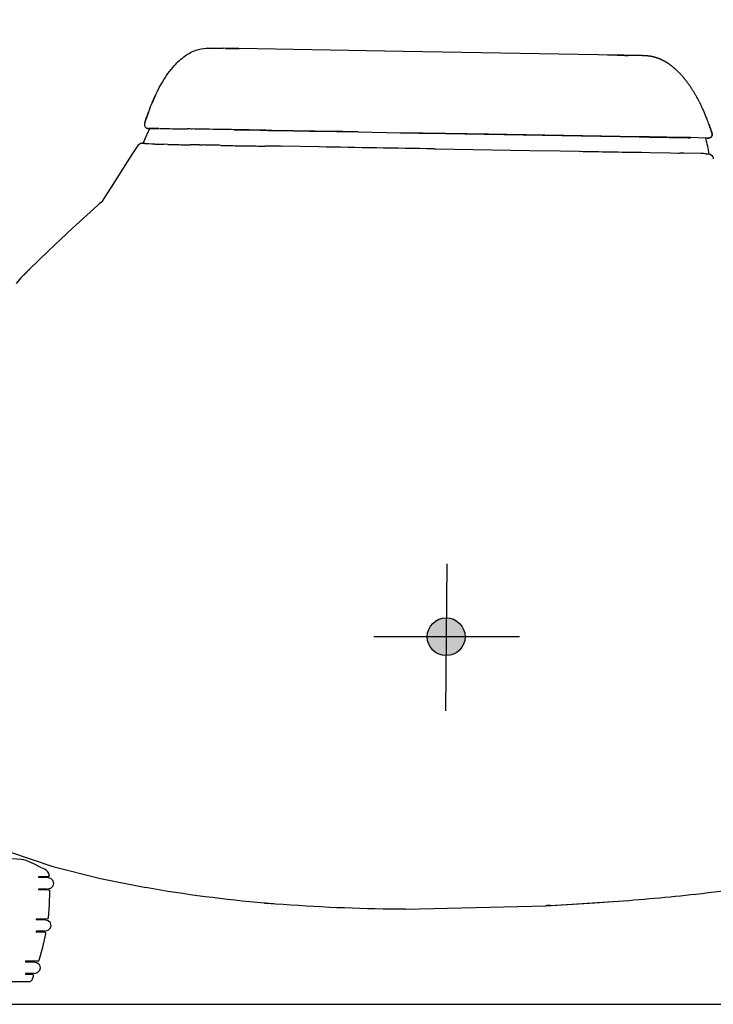
# Model space of a CAD drawing. Units: inches. Extents: x -2177 to 3082, y -232 to 383.
# Drawn here: x 1054 to 1072, y -47 to -20 of the extents above; entities that cross this region are included whole.
import ezdxf

# ---------------------------------------------------------------- set-up
doc = ezdxf.new("R2010")
doc.units = ezdxf.units.IN
doc.header["$LTSCALE"] = 12
doc.header["$MEASUREMENT"] = 0
doc.linetypes.add('DASHED', pattern=[0.75, 0.5, -0.25])
doc.layers.get('DEFPOINTS').update_dxf_attribs({"color": 4})
for name, color, linetype in [('AMSARCHITEC', 7, 'Continuous'), ('AMSBYOTHERS', 252, 'DASHED'), ('AMSDIMS', 30, 'Continuous'), ('D3xtrc', 65, 'Continuous'), ('DETL', 65, 'Continuous')]:
    doc.layers.add(name, color=color, linetype=linetype)
doc.styles.add('AMSTEXT', font='Yu Gothic UI Light.ttf')
doc.dimstyles.new('AMSDIMS Quarter Hybrid Floor Clearance', dxfattribs={"dimscale": 0, "dimtxt": 6, "dimasz": 4, "dimexe": 2, "dimexo": 2, "dimgap": 2, "dimtad": 1, "dimtoh": 1, "dimdec": 0, "dimzin": 3, "dimdsep": 46, "dimlunit": 5, "dimtxsty": 'AMSTEXT', "dimcen": 0, "dimclrd": 256, "dimclre": 256, "dimclrt": 256, "dimadec": 0, "dimazin": 0, "dimtfac": 0.66, "dimtdec": 0, "dimtofl": 0, "dimtmove": 0, "dimatfit": 3, "dimfxl": 1, "dimtolj": 1, "dimtzin": 0, "dimlwd": -1, "dimlwe": -1, "dimarcsym": 0})

# ---------------------------------------------------------------- blocks, each defined once
blk = doc.blocks.new('db-igs021')
at = {"layer": 'DETL'}
h = blk.add_hatch(color=256, dxfattribs=at)
edge = h.paths.add_edge_path()
edge.add_arc((0.038, 22.623), 1.164, 0, 360)
for p, q in [((-14.353, 58.846), (-13.706, 58.835)), ((-13.549, 58.828), (-13.706, 58.835)), ((-2.617, 58.641), (-12.735, 58.818)), ((10.574, 58.411), (-2.585, 58.64)), ((9.978, 58.421), (9.498, 58.43)), ((10.567, 58.411), (9.978, 58.421)), ((11.452, 58.395), (11.254, 58.399)), ((11.985, 58.386), (11.254, 58.399)), ((11.986, 58.386), (11.985, 58.386)), ((11.986, 58.386), (11.986, 58.386)), ((11.986, 58.386), (11.986, 58.386)), ((11.987, 58.386), (11.986, 58.386)), ((11.988, 58.386), (11.987, 58.386)), ((11.991, 58.386), (11.988, 58.386)), ((12.072, 58.384), (11.991, 58.386)), ((12.117, 58.383), (12.072, 58.384)), ((12.152, 58.382), (12.117, 58.383)), ((12.189, 58.381), (12.152, 58.382)), ((12.215, 58.38), (12.189, 58.381)), ((12.241, 58.379), (12.215, 58.38)), ((12.267, 58.378), (12.241, 58.379)), ((12.294, 58.376), (12.267, 58.378)), ((12.322, 58.375), (12.294, 58.376)), ((12.349, 58.373), (12.322, 58.375)), ((12.378, 58.37), (12.349, 58.373)), ((12.392, 58.369), (12.378, 58.37)), ((12.406, 58.368), (12.392, 58.369)), ((12.421, 58.367), (12.406, 58.368)), ((12.435, 58.365), (12.421, 58.367)), ((12.45, 58.364), (12.435, 58.365)), ((12.464, 58.362), (12.45, 58.364)), ((12.479, 58.361), (12.464, 58.362)), ((12.494, 58.359), (12.479, 58.361)), ((12.509, 58.357), (12.494, 58.359)), ((12.524, 58.355), (12.509, 58.357)), ((12.539, 58.353), (12.524, 58.355)), ((12.554, 58.351), (12.539, 58.353)), ((12.569, 58.349), (12.554, 58.351)), ((12.584, 58.347), (12.569, 58.349)), ((12.599, 58.345), (12.584, 58.347)), ((12.615, 58.342), (12.599, 58.345)), ((12.63, 58.34), (12.615, 58.342)), ((12.645, 58.337), (12.63, 58.34)), ((12.661, 58.334), (12.645, 58.337)), ((12.676, 58.331), (12.661, 58.334)), ((12.691, 58.329), (12.676, 58.331)), ((12.707, 58.326), (12.691, 58.329)), ((12.722, 58.322), (12.707, 58.326)), ((12.738, 58.319), (12.722, 58.322)), ((12.754, 58.316), (12.738, 58.319)), ((12.769, 58.312), (12.754, 58.316)), ((12.785, 58.309), (12.769, 58.312)), ((12.801, 58.305), (12.785, 58.309)), ((12.816, 58.301), (12.801, 58.305)), ((12.832, 58.297), (12.816, 58.301)), ((12.848, 58.293), (12.832, 58.297)), ((12.863, 58.289), (12.848, 58.293)), ((12.879, 58.285), (12.863, 58.289)), ((12.895, 58.281), (12.879, 58.285)), ((12.911, 58.276), (12.895, 58.281)), ((12.927, 58.272), (12.911, 58.276)), ((12.942, 58.267), (12.927, 58.272)), ((12.958, 58.262), (12.942, 58.267)), ((12.974, 58.258), (12.958, 58.262)), ((12.99, 58.253), (12.974, 58.258)), ((13.005, 58.247), (12.99, 58.253)), ((13.021, 58.242), (13.005, 58.247)), ((13.037, 58.237), (13.021, 58.242)), ((13.053, 58.231), (13.037, 58.237)), ((13.068, 58.226), (13.053, 58.231)), ((13.084, 58.22), (13.068, 58.226)), ((13.1, 58.215), (13.084, 58.22)), ((13.115, 58.209), (13.1, 58.215)), ((13.131, 58.203), (13.115, 58.209)), ((13.146, 58.197), (13.131, 58.203)), ((13.162, 58.191), (13.146, 58.197)), ((13.177, 58.184), (13.162, 58.191)), ((13.193, 58.178), (13.177, 58.184)), ((13.208, 58.171), (13.193, 58.178)), ((13.224, 58.165), (13.208, 58.171)), ((13.239, 58.158), (13.224, 58.165)), ((13.255, 58.151), (13.239, 58.158)), ((13.27, 58.145), (13.255, 58.151)), ((13.285, 58.138), (13.27, 58.145)), ((13.301, 58.131), (13.285, 58.138)), ((13.316, 58.123), (13.301, 58.131)), ((13.331, 58.116), (13.316, 58.123)), ((13.346, 58.109), (13.331, 58.116)), ((13.361, 58.101), (13.346, 58.109)), ((13.376, 58.094), (13.361, 58.101)), ((13.391, 58.086), (13.376, 58.094)), ((13.406, 58.079), (13.391, 58.086)), ((13.421, 58.071), (13.406, 58.079)), ((13.436, 58.063), (13.421, 58.071)), ((13.451, 58.055), (13.436, 58.063)), ((13.466, 58.047), (13.451, 58.055)), ((13.481, 58.039), (13.466, 58.047)), ((13.495, 58.031), (13.481, 58.039)), ((13.51, 58.023), (13.495, 58.031)), ((13.525, 58.014), (13.51, 58.023)), ((13.539, 58.006), (13.525, 58.014)), ((13.554, 57.997), (13.539, 58.006)), ((13.568, 57.989), (13.554, 57.997)), ((13.583, 57.98), (13.568, 57.989)), ((13.597, 57.971), (13.583, 57.98)), ((13.612, 57.963), (13.597, 57.971)), ((13.626, 57.954), (13.612, 57.963)), ((13.64, 57.945), (13.626, 57.954)), ((13.655, 57.936), (13.64, 57.945)), ((13.669, 57.927), (13.655, 57.936)), ((13.683, 57.918), (13.669, 57.927)), ((13.697, 57.908), (13.683, 57.918)), ((13.711, 57.899), (13.697, 57.908)), ((13.725, 57.89), (13.711, 57.899)), ((13.739, 57.88), (13.725, 57.89)), ((13.753, 57.871), (13.739, 57.88)), ((13.767, 57.861), (13.753, 57.871)), ((13.78, 57.852), (13.767, 57.861)), ((13.794, 57.842), (13.78, 57.852)), ((13.808, 57.832), (13.794, 57.842)), ((13.821, 57.823), (13.808, 57.832)), ((13.835, 57.813), (13.821, 57.823)), ((13.848, 57.803), (13.835, 57.813)), ((13.862, 57.793), (13.848, 57.803)), ((13.875, 57.783), (13.862, 57.793)), ((13.888, 57.773), (13.875, 57.783)), ((13.902, 57.763), (13.888, 57.773)), ((13.915, 57.753), (13.902, 57.763)), ((13.928, 57.743), (13.915, 57.753)), ((13.941, 57.733), (13.928, 57.743)), ((13.954, 57.723), (13.941, 57.733)), ((13.967, 57.712), (13.954, 57.723)), ((13.98, 57.702), (13.967, 57.712)), ((13.993, 57.692), (13.98, 57.702)), ((14.006, 57.681), (13.993, 57.692)), ((14.019, 57.671), (14.006, 57.681)), ((14.031, 57.66), (14.019, 57.671)), ((14.044, 57.65), (14.031, 57.66)), ((14.057, 57.639), (14.044, 57.65)), ((14.069, 57.629), (14.057, 57.639)), ((14.082, 57.618), (14.069, 57.629)), ((14.094, 57.607), (14.082, 57.618)), ((14.107, 57.597), (14.094, 57.607)), ((14.119, 57.586), (14.107, 57.597)), ((14.131, 57.575), (14.119, 57.586)), ((14.156, 57.553), (14.131, 57.575)), ((14.18, 57.532), (14.156, 57.553)), ((14.204, 57.51), (14.18, 57.532)), ((14.227, 57.488), (14.204, 57.51)), ((14.251, 57.466), (14.227, 57.488)), ((14.274, 57.444), (14.251, 57.466)), ((14.297, 57.422), (14.274, 57.444)), ((14.309, 57.41), (14.297, 57.422)), ((14.331, 57.388), (14.309, 57.41)), ((14.354, 57.366), (14.331, 57.388)), ((14.376, 57.343), (14.354, 57.366)), ((14.399, 57.321), (14.376, 57.343)), ((14.42, 57.298), (14.399, 57.321)), ((14.442, 57.275), (14.42, 57.298)), ((14.464, 57.253), (14.442, 57.275)), ((14.485, 57.23), (14.464, 57.253)), ((14.506, 57.207), (14.485, 57.23)), ((14.527, 57.184), (14.506, 57.207)), ((14.548, 57.161), (14.527, 57.184)), ((14.568, 57.138), (14.548, 57.161)), ((14.589, 57.115), (14.568, 57.138)), ((14.609, 57.092), (14.589, 57.115)), ((14.629, 57.069), (14.609, 57.092)), ((14.649, 57.046), (14.629, 57.069)), ((14.668, 57.023), (14.649, 57.046)), ((14.688, 56.999), (14.668, 57.023)), ((14.707, 56.976), (14.688, 56.999)), ((14.726, 56.953), (14.707, 56.976)), ((14.745, 56.93), (14.726, 56.953)), ((14.764, 56.907), (14.745, 56.93)), ((14.782, 56.883), (14.764, 56.907)), ((14.801, 56.86), (14.782, 56.883)), ((14.819, 56.837), (14.801, 56.86)), ((14.837, 56.814), (14.819, 56.837)), ((14.855, 56.79), (14.837, 56.814)), ((14.873, 56.767), (14.855, 56.79)), ((14.89, 56.744), (14.873, 56.767)), ((14.908, 56.72), (14.89, 56.744)), ((14.925, 56.697), (14.908, 56.72)), ((14.942, 56.674), (14.925, 56.697)), ((14.959, 56.65), (14.942, 56.674)), ((14.984, 56.615), (14.959, 56.65)), ((15.009, 56.581), (14.984, 56.615)), ((15.034, 56.546), (15.009, 56.581)), ((15.058, 56.511), (15.034, 56.546)), ((15.082, 56.476), (15.058, 56.511)), ((15.106, 56.441), (15.082, 56.476)), ((15.129, 56.406), (15.106, 56.441)), ((15.152, 56.371), (15.129, 56.406)), ((15.174, 56.337), (15.152, 56.371)), ((-17.865, 55.948), (-18.088, 55.439)), ((15.197, 56.302), (15.174, 56.337)), ((15.219, 56.268), (15.197, 56.302)), ((15.24, 56.234), (15.219, 56.268)), ((15.262, 56.199), (15.24, 56.234)), ((15.283, 56.165), (15.262, 56.199)), ((15.304, 56.131), (15.283, 56.165)), ((15.317, 56.109), (15.304, 56.131)), ((15.338, 56.075), (15.317, 56.109)), ((15.358, 56.041), (15.338, 56.075)), ((15.377, 56.007), (15.358, 56.041)), ((15.397, 55.974), (15.377, 56.007)), ((15.416, 55.94), (15.397, 55.974)), ((15.435, 55.907), (15.416, 55.94)), ((15.46, 55.863), (15.435, 55.907)), ((15.485, 55.819), (15.46, 55.863)), ((15.509, 55.774), (15.485, 55.819)), ((15.533, 55.729), (15.509, 55.774)), ((15.558, 55.683), (15.533, 55.729)), ((15.582, 55.637), (15.558, 55.683)), ((15.607, 55.59), (15.582, 55.637)), ((15.631, 55.543), (15.607, 55.59)), ((15.654, 55.496), (15.631, 55.543)), ((15.678, 55.449), (15.654, 55.496)), ((15.701, 55.403), (15.678, 55.449)), ((15.723, 55.357), (15.701, 55.403)), ((15.745, 55.311), (15.723, 55.357)), ((15.767, 55.266), (15.745, 55.311)), ((15.788, 55.221), (15.767, 55.266)), ((15.808, 55.177), (15.788, 55.221)), ((15.833, 55.123), (15.808, 55.177)), ((-18.299, 54.897), (-18.506, 54.322)), ((15.858, 55.069), (15.833, 55.123)), ((15.881, 55.015), (15.858, 55.069)), ((15.905, 54.961), (15.881, 55.015)), ((15.924, 54.918), (15.905, 54.961)), ((15.948, 54.862), (15.924, 54.918)), ((15.972, 54.804), (15.948, 54.862)), ((15.998, 54.743), (15.972, 54.804)), ((16.019, 54.692), (15.998, 54.743)), ((16.041, 54.637), (16.019, 54.692)), ((16.065, 54.577), (16.041, 54.637)), ((16.084, 54.528), (16.065, 54.577)), ((-18.546, 54.179), (-18.549, 54.111)), ((-18.529, 54.249), (-18.546, 54.179)), ((-18.506, 54.322), (-18.529, 54.249)), ((16.106, 54.473), (16.084, 54.528)), ((16.122, 54.433), (16.106, 54.473)), ((16.139, 54.387), (16.122, 54.433)), ((16.159, 54.335), (16.139, 54.387)), ((16.17, 54.306), (16.159, 54.335)), ((16.181, 54.274), (16.17, 54.306)), ((16.195, 54.238), (16.181, 54.274)), ((16.21, 54.196), (16.195, 54.238)), ((16.228, 54.148), (16.21, 54.196)), ((16.222, 54.163), (16.222, 54.162)), ((16.222, 54.162), (16.222, 54.161)), ((16.222, 54.161), (16.223, 54.159)), ((16.223, 54.159), (16.224, 54.156)), ((16.224, 54.157), (16.225, 54.154)), ((16.225, 54.154), (16.226, 54.152)), ((16.261, 54.057), (16.226, 54.152)), ((16.246, 54.097), (16.228, 54.148)), ((16.228, 54.145), (16.229, 54.144)), ((16.229, 54.144), (16.229, 54.142)), ((16.231, 54.137), (16.232, 54.136)), ((16.232, 54.134), (16.234, 54.13)), ((16.235, 54.128), (16.249, 54.088)), ((16.265, 54.045), (16.246, 54.097)), ((16.249, 54.088), (16.264, 54.047)), ((16.285, 53.99), (16.261, 54.057)), ((16.264, 54.047), (16.279, 54.005)), ((16.283, 53.995), (16.265, 54.045)), ((16.3, 53.947), (16.283, 53.995)), ((16.31, 53.921), (16.285, 53.99)), ((16.294, 53.961), (16.31, 53.917)), ((16.316, 53.9), (16.3, 53.947)), ((-17.653, 53.895), (-18.278, 53.906)), ((-18.278, 53.906), (-17.66, 53.895)), ((-17.653, 53.895), (-18.278, 53.906)), ((-11.435, 53.795), (-12.007, 53.807)), ((-8.37, 53.741), (-10.767, 53.783)), ((-10.758, 53.782), (-10.736, 53.782)), ((-10.736, 53.782), (-9.454, 53.76)), ((-5.39, 53.689), (-10.688, 53.781)), ((-10.688, 53.781), (-5.39, 53.689)), ((-8.37, 53.741), (-9.454, 53.76)), ((-6.334, 53.706), (-8.37, 53.741)), ((-8.37, 53.741), (-6.334, 53.706)), ((-5.388, 53.689), (-6.334, 53.706)), ((-5.388, 53.689), (-6.334, 53.706)), ((-5.39, 53.685), (-2.777, 53.639)), ((-5.389, 53.685), (-2.777, 53.639)), ((-5.388, 53.686), (-2.775, 53.64)), ((-5.388, 53.686), (-2.775, 53.64)), ((-2.759, 53.639), (-0.533, 53.6)), ((-0.006, 53.591), (-2.759, 53.639)), ((-2.759, 53.638), (-0.533, 53.6)), ((-2.757, 53.64), (-0.531, 53.601)), ((-0.004, 53.592), (-2.757, 53.64)), ((-2.757, 53.639), (-0.531, 53.601)), ((-0.006, 53.591), (-0.533, 53.6)), ((-0.006, 53.59), (-0.533, 53.6)), ((-0.004, 53.592), (-0.531, 53.601)), ((-0.004, 53.591), (-0.531, 53.601)), ((11.952, 53.387), (-0.006, 53.595)), ((-0.006, 53.595), (11.952, 53.387)), ((2.647, 53.55), (-0.004, 53.596)), ((2.647, 53.55), (-0.004, 53.596)), ((11.936, 53.387), (2.647, 53.55)), ((11.936, 53.386), (2.647, 53.55)), ((12.187, 53.383), (11.952, 53.387)), ((16.096, 53.305), (15.015, 53.337)), ((16.334, 53.851), (16.31, 53.921)), ((16.31, 53.917), (16.327, 53.869)), ((16.332, 53.854), (16.316, 53.9)), ((16.327, 53.869), (16.344, 53.819)), ((16.348, 53.806), (16.332, 53.854)), ((16.35, 53.805), (16.334, 53.851)), ((16.344, 53.819), (16.359, 53.776)), ((16.365, 53.759), (16.348, 53.806)), ((16.364, 53.764), (16.35, 53.805)), ((16.359, 53.776), (16.375, 53.728)), ((16.382, 53.713), (16.364, 53.764)), ((16.38, 53.713), (16.365, 53.759)), ((16.375, 53.728), (16.38, 53.713)), ((16.38, 53.713), (16.381, 53.713)), ((-18.991, 52.782), (-19.328, 52.292)), ((-18.946, 52.845), (-18.991, 52.782)), ((-18.875, 52.918), (-18.946, 52.845)), ((-18.946, 52.845), (-18.945, 52.845)), ((-18.818, 52.955), (-18.875, 52.918)), ((-18.783, 52.971), (-18.818, 52.955)), ((-18.759, 52.979), (-18.783, 52.971)), ((-18.742, 52.984), (-18.759, 52.979)), ((-18.728, 52.988), (-18.742, 52.984)), ((-18.716, 52.991), (-18.728, 52.988)), ((-18.706, 52.993), (-18.716, 52.991)), ((-18.697, 52.994), (-18.706, 52.993)), ((-18.687, 52.996), (-18.697, 52.994)), ((-18.696, 52.992), (-18.695, 52.991)), ((-18.694, 52.993), (-18.695, 52.992)), ((-18.691, 52.994), (-18.694, 52.993)), ((-18.678, 52.998), (-18.687, 52.996)), ((-18.64, 52.971), (-18.659, 52.978)), ((-18.289, 52.974), (-18.097, 52.954)), ((-17.387, 52.932), (-17.35, 52.931)), ((-17.096, 52.924), (-17.35, 52.931)), ((-15.157, 52.889), (-14.933, 52.885)), ((-13.847, 52.861), (-13.642, 52.856)), ((-11.534, 52.822), (-11.279, 52.82)), ((-11.275, 52.82), (-11.135, 52.818)), ((-7.79, 52.764), (-10.106, 52.805)), ((16.115, 53.305), (16.096, 53.305)), ((16.1, 53.305), (16.099, 53.305)), ((16.13, 53.305), (16.1, 53.305)), ((16.228, 53.313), (16.226, 53.312)), ((16.228, 53.313), (16.226, 53.312)), ((16.226, 53.312), (16.226, 53.312)), ((16.23, 53.314), (16.228, 53.313)), ((16.23, 53.314), (16.228, 53.313)), ((-19.328, 52.292), (-19.614, 51.857)), ((-0.718, 52.646), (-0.621, 52.645)), ((-0.621, 52.645), (5.186, 52.548)), ((5.186, 52.548), (7.05, 52.516)), ((7.05, 52.516), (8.242, 52.496)), ((12.063, 52.434), (12.586, 52.426)), ((12.586, 52.426), (13.882, 52.398)), ((13.882, 52.398), (14.348, 52.388)), ((14.348, 52.388), (14.445, 52.386)), ((14.669, 52.381), (14.445, 52.386)), ((15.74, 52.357), (14.669, 52.381)), ((16.06, 52.348), (16.151, 52.344)), ((16.237, 52.356), (16.246, 52.354)), ((-19.614, 51.857), (-20.604, 50.287)), ((16.365, 52.004), (16.36, 52.004)), ((-20.903, 49.809), (-21.145, 49.422)), ((-20.604, 50.287), (-20.903, 49.809)), ((-21.43, 49.166), (-22.974, 47.762)), ((-21.39, 49.202), (-21.43, 49.166)), ((-21.307, 49.277), (-21.39, 49.202)), ((-21.221, 49.355), (-21.307, 49.277)), ((-21.145, 49.423), (-21.221, 49.355)), ((-21.145, 49.423), (-21.145, 49.422)), ((-22.974, 47.762), (-24.458, 46.365)), ((-24.458, 46.365), (-25.664, 45.195)), ((-25.835, 45.026), (-26.159, 44.704)), ((-26.01, 44.852), (-25.679, 45.179)), ((-25.664, 45.195), (-25.835, 45.026)), ((-25.661, 45.197), (-25.664, 45.195)), ((-26.159, 44.704), (-26.45, 44.351)), ((0.075, 27.109), (0, 18.052)), ((4.561, 22.623), (-4.411, 22.623)), ((-26.848, 9.386), (-24.188, 8.49)), ((-26.117, 8.903), (-27.938, 9.03)), ((-25.973, 8.884), (-26.117, 8.903)), ((-25.832, 8.849), (-25.973, 8.884)), ((-25.697, 8.797), (-25.832, 8.849)), ((-25.35, 8.636), (-25.697, 8.797)), ((-25.008, 8.467), (-25.35, 8.636)), ((-24.188, 8.49), (-21.258, 7.736)), ((-24.67, 8.29), (-25.008, 8.467)), ((-24.431, 7.876), (-24.428, 7.878)), ((-24.429, 7.877), (-24.427, 7.879)), ((-24.428, 7.878), (-24.426, 7.88)), ((-24.427, 7.879), (-24.425, 7.881)), ((-24.426, 7.88), (-24.423, 7.883)), ((-24.425, 7.881), (-24.423, 7.883)), ((-24.423, 7.883), (-24.421, 7.885)), ((-24.423, 7.883), (-24.421, 7.885)), ((-24.421, 7.885), (-24.418, 7.888)), ((-24.419, 7.888), (-24.417, 7.89)), ((-24.418, 7.888), (-24.416, 7.891)), ((-24.417, 7.89), (-24.415, 7.893)), ((-24.416, 7.891), (-24.414, 7.894)), ((-24.415, 7.893), (-24.413, 7.895)), ((-24.414, 7.894), (-24.412, 7.898)), ((-24.413, 7.895), (-24.412, 7.898)), ((-24.412, 7.898), (-24.41, 7.901)), ((-24.412, 7.898), (-24.41, 7.901)), ((-24.41, 7.901), (-24.408, 7.905)), ((-24.41, 7.901), (-24.409, 7.905)), ((-24.409, 7.905), (-24.407, 7.908)), ((-24.408, 7.905), (-24.407, 7.909)), ((-24.407, 7.909), (-24.405, 7.914)), ((-24.407, 7.908), (-24.406, 7.912)), ((-24.406, 7.912), (-24.405, 7.915)), ((-24.404, 7.945), (-24.405, 7.951)), ((-24.404, 7.946), (-24.405, 7.951)), ((-24.405, 7.914), (-24.404, 7.919)), ((-24.405, 7.915), (-24.404, 7.919)), ((-24.403, 7.941), (-24.404, 7.946)), ((-24.403, 7.939), (-24.404, 7.945)), ((-24.404, 7.923), (-24.403, 7.928)), ((-24.404, 7.923), (-24.403, 7.928)), ((-24.404, 7.919), (-24.404, 7.923)), ((-24.404, 7.919), (-24.404, 7.923)), ((-24.403, 7.936), (-24.403, 7.941)), ((-24.403, 7.934), (-24.403, 7.939)), ((-24.403, 7.932), (-24.403, 7.936)), ((-24.403, 7.928), (-24.403, 7.934)), ((-24.403, 7.928), (-24.403, 7.932)), ((-24.473, 7.861), (-25.066, 7.85)), ((-25.066, 7.85), (-25.066, 7.799)), ((-24.532, 7.799), (-25.066, 7.799)), ((-24.322, 7.744), (-24.532, 7.799)), ((-24.473, 7.861), (-24.472, 7.861)), ((-24.472, 7.861), (-24.47, 7.861)), ((-24.47, 7.861), (-24.469, 7.861)), ((-24.469, 7.861), (-24.467, 7.861)), ((-24.467, 7.861), (-24.465, 7.861)), ((-24.467, 7.861), (-24.465, 7.861)), ((-24.465, 7.861), (-24.463, 7.862)), ((-24.465, 7.861), (-24.463, 7.862)), ((-24.463, 7.862), (-24.461, 7.862)), ((-24.463, 7.862), (-24.461, 7.862)), ((-24.461, 7.862), (-24.459, 7.863)), ((-24.461, 7.862), (-24.46, 7.862)), ((-24.46, 7.862), (-24.458, 7.863)), ((-24.459, 7.863), (-24.457, 7.863)), ((-24.458, 7.863), (-24.456, 7.863)), ((-24.457, 7.863), (-24.454, 7.864)), ((-24.456, 7.863), (-24.454, 7.864)), ((-24.454, 7.864), (-24.452, 7.865)), ((-24.454, 7.864), (-24.452, 7.864)), ((-24.452, 7.865), (-24.449, 7.865)), ((-24.452, 7.864), (-24.45, 7.865)), ((-24.45, 7.865), (-24.447, 7.866)), ((-24.448, 7.866), (-24.445, 7.867)), ((-24.445, 7.867), (-24.443, 7.868)), ((-24.445, 7.867), (-24.443, 7.868)), ((-24.443, 7.868), (-24.44, 7.87)), ((-24.443, 7.868), (-24.441, 7.869)), ((-24.441, 7.869), (-24.439, 7.87)), ((-24.44, 7.87), (-24.438, 7.871)), ((-24.439, 7.87), (-24.437, 7.871)), ((-24.438, 7.871), (-24.435, 7.872)), ((-24.437, 7.871), (-24.435, 7.873)), ((-24.435, 7.872), (-24.433, 7.874)), ((-24.435, 7.873), (-24.433, 7.874)), ((-24.433, 7.874), (-24.431, 7.876)), ((-24.431, 7.876), (-24.429, 7.877)), ((-24.181, 7.613), (-24.322, 7.744)), ((-24.311, 7.155), (-24.17, 7.3)), ((-24.137, 7.447), (-24.181, 7.613)), ((-24.17, 7.3), (-24.137, 7.447)), ((-21.258, 7.736), (-18.461, 7.179)), ((-25.066, 7.095), (-25.066, 7.043)), ((-24.532, 7.095), (-25.066, 7.095)), ((-24.434, 7.032), (-25.066, 7.043)), ((-24.532, 7.095), (-24.311, 7.155)), ((-24.389, 6.14), (-24.364, 6.96)), ((-18.461, 7.179), (-18.462, 7.179)), ((-24.462, 5.324), (-24.389, 6.14)), ((-11.145, 6.228), (-11.104, 6.223)), ((-11.104, 6.223), (-10.982, 6.218)), ((-2.457, 5.862), (6.168, 6.068)), ((6.165, 6.068), (6.456, 6.083)), ((6.167, 6.068), (9.193, 6.248)), ((6.456, 6.083), (7.453, 6.139)), ((7.453, 6.139), (10.325, 6.326)), ((9.193, 6.248), (10.325, 6.326)), ((-24.532, 5.261), (-25.223, 5.249)), ((-25.223, 5.249), (-25.223, 5.197)), ((-24.689, 5.197), (-25.223, 5.197)), ((-24.478, 5.143), (-24.689, 5.197)), ((-24.532, 5.261), (-24.532, 5.261)), ((-24.338, 5.012), (-24.478, 5.143)), ((-24.294, 4.845), (-24.338, 5.012)), ((-25.223, 4.493), (-25.223, 4.441)), ((-24.689, 4.493), (-25.223, 4.493)), ((-24.682, 4.432), (-25.223, 4.441)), ((-24.795, 3.522), (-24.613, 4.347)), ((-24.689, 4.493), (-24.468, 4.553)), ((-24.468, 4.553), (-24.327, 4.699)), ((-24.327, 4.699), (-24.294, 4.845)), ((-25.026, 2.71), (-24.795, 3.522)), ((-25.094, 2.66), (-25.879, 2.647)), ((-25.879, 2.647), (-25.879, 2.595)), ((-25.345, 2.595), (-25.879, 2.595)), ((-25.135, 2.541), (-25.345, 2.595)), ((-24.995, 2.41), (-25.135, 2.541)), ((-25.879, 1.891), (-25.879, 1.839)), ((-25.345, 1.891), (-25.879, 1.891)), ((-25.442, 1.832), (-25.879, 1.839)), ((-25.345, 1.891), (-25.125, 1.952)), ((-25.125, 1.952), (-24.983, 2.097)), ((-24.951, 2.243), (-24.995, 2.41)), ((-24.983, 2.097), (-24.951, 2.243)), ((-168.072, 1.4), (-25.634, 1.4)), ((-25.468, 1.51), (-25.376, 1.733))]:
    blk.add_line(p, q, dxfattribs=at)
for points in [[(-18.506, 54.322, -0.004327), (-18.313, 54.86, -0.007628), (-18.115, 55.371, -0.038578), (-17.443, 56.753, -0.049874), (-16.699, 57.773, -0.054472), (-16.034, 58.37, -0.069577), (-15.366, 58.719, -0.06953), (-14.738, 58.842, -0.016543), (-14.479, 58.848, -0.004641), (-14.353, 58.846)], [(-13.477, 58.828, -0.001067), (-13.533, 58.828, -0.000497), (-13.552, 58.829)], [(-13.552, 58.828, 0.001134), (-13.515, 58.828, 0.00072), (-13.477, 58.828)], [(-13.479, 58.828, -0.000596), (-13.514, 58.828, -0.000996), (-13.549, 58.828)], [(-13.549, 58.828, 0.001223), (-13.514, 58.827, 0.000589), (-13.479, 58.827)], [(-12.735, 58.818, 0.000678), (-13.107, 58.824, 0.003436), (-13.479, 58.828)], [(-13.479, 58.827, -0.002381), (-13.293, 58.826, -0.001126), (-13.107, 58.824, -0.000559), (-12.735, 58.818)], [(-13.477, 58.828, -0.003018), (-13.093, 58.824, -0.000981), (-12.709, 58.817)], [(-13.477, 58.828, -0.002067), (-13.285, 58.826, -0.001479), (-12.709, 58.817)], [(11.04, 58.402, 0.001074), (10.804, 58.407, 0.000494), (10.567, 58.411)], [(11.04, 58.402), (11.04, 58.402, 0.001174), (10.568, 58.411)], [(10.573, 58.411, -0.000766), (10.925, 58.404, -0.000547), (11.042, 58.402)], [(11.042, 58.402, 0.00108), (10.808, 58.407, 0.000539), (10.574, 58.411)], [(11.189, 58.399, -0.010438), (11.18, 58.399, 0.000118), (11.152, 58.4, -0.001749), (11.115, 58.4, -0.000703), (11.04, 58.402)], [(11.097, 58.401), (11.097, 58.401, -0.000549), (11.04, 58.402)], [(11.042, 58.402, 0.00072), (11.116, 58.4, 0.002592), (11.181, 58.399, 0.006955), (11.19, 58.399)], [(11.042, 58.402, 0.000658), (11.116, 58.4, 0.00179), (11.153, 58.4, -0.00011), (11.181, 58.399, 0.010439), (11.19, 58.399)], [(11.189, 58.399, -0.005433), (11.183, 58.399, -0.003746), (11.166, 58.399, -0.001972), (11.12, 58.4, -0.000688), (11.097, 58.401)], [(11.189, 58.399, -0.008864), (11.221, 58.399, -0.000976), (11.246, 58.399, -0.000717), (11.254, 58.399)], [(11.254, 58.399, 0.001567), (11.221, 58.399, 0.00399), (11.201, 58.399, 0.004631), (11.189, 58.399)], [(11.255, 58.399, 0.001142), (11.239, 58.399, 0.003043), (11.215, 58.4, 0.004955), (11.198, 58.399, 0.002136), (11.19, 58.399)], [(11.19, 58.399, -0.006373), (11.207, 58.399, -0.003012), (11.223, 58.399, -0.001195), (11.239, 58.399, -0.000529), (11.255, 58.399)], [(-18.506, 54.322, 0.005601), (-18.52, 54.281, 0.018722), (-18.537, 54.22, 0.026808), (-18.547, 54.171, 0.056315), (-18.548, 54.106, 0.07752), (-18.532, 54.039, 0.132975), (-18.471, 53.962, 0.072944), (-18.41, 53.929, 0.038529), (-18.365, 53.916, 0.026071), (-18.318, 53.909, 0.007252), (-18.298, 53.907, 0.006242), (-18.278, 53.906)], [(-18.356, 53.636), (-18.356, 53.636, 0.017729), (-18.61, 53.052)], [(-18.222, 53.906), (-18.222, 53.906, 0.00838), (-18.356, 53.636)], [(-17.62, 53.903, 0.002582), (-16.338, 53.88, -0.000412), (-15.911, 53.873)], [(-15.597, 53.866), (-15.597, 53.866, 0.000849), (-15.911, 53.873)], [(-15.597, 53.865), (-15.597, 53.865, 0.000866), (-15.91, 53.873)], [(-10.767, 53.783, 0.000612), (-13.186, 53.83, -0.000483), (-15, 53.859, -0.000855), (-15.604, 53.871)], [(-13.015, 53.823), (-13.015, 53.823, -0.001158), (-12.007, 53.807)], [(-12.006, 53.807), (-12.006, 53.807, 0.001484), (-12.931, 53.822)], [(-11.435, 53.795), (-11.435, 53.795, 0.0007), (-12.006, 53.807)], [(-11.435, 53.795), (-11.435, 53.795, 0.000997), (-10.758, 53.782)], [(-10.758, 53.782), (-10.758, 53.782, -0.000916), (-11.435, 53.795)], [(-10.688, 53.781), (-10.688, 53.781, 0.00032), (-10.767, 53.783)], [(11.936, 53.387), (11.936, 53.387, 0.000312), (12.21, 53.382)], [(12.209, 53.382, -0.000506), (12.005, 53.385, -0.000689), (11.936, 53.386)], [(11.952, 53.387, 0.000915), (12.069, 53.385, 0.000256), (12.187, 53.383)], [(13.126, 53.367), (13.126, 53.367, 0.000726), (12.187, 53.383)], [(13.126, 53.367), (13.126, 53.367, 0.000576), (12.187, 53.383)], [(12.21, 53.382, -0.000307), (12.931, 53.37, -0.000323), (13.171, 53.366)], [(12.21, 53.382), (12.21, 53.382, -0.000513), (13.171, 53.366)], [(14.949, 53.337, -0.001407), (14.493, 53.343, -0.000623), (13.126, 53.367)], [(13.126, 53.367, 0.00013), (14.265, 53.347, 0.001682), (14.949, 53.337)], [(13.171, 53.366, 0.000168), (14.416, 53.343, 0.000515), (14.831, 53.337)], [(14.831, 53.337, -0.000906), (14.001, 53.351, -0.000012), (13.171, 53.366)], [(14.831, 53.337, 0.00113), (14.945, 53.335, 0.000681), (15.059, 53.335)], [(15.059, 53.335, -0.001069), (14.888, 53.336, -0.000517), (14.831, 53.337)], [(15.082, 53.337), (15.082, 53.337, -0.000421), (14.949, 53.337)], [(14.949, 53.337), (14.949, 53.337, 0.000331), (15.082, 53.337)], [(16.219, 53.311, 0.045764), (16.275, 53.325, 0.090085), (16.348, 53.365, 0.136405), (16.406, 53.449, 0.073346), (16.419, 53.517, 0.041719), (16.417, 53.566, 0.028661), (16.408, 53.617, 0.01005), (16.402, 53.643, 0.009223), (16.391, 53.678, 0.005159), (16.38, 53.713)], [(16.38, 53.713, -0.005076), (16.391, 53.678, -0.009058), (16.402, 53.644, -0.02736), (16.415, 53.584, -0.029501), (16.419, 53.543, -0.067688), (16.413, 53.473, -0.099998), (16.38, 53.399, -0.101046), (16.321, 53.346, -0.069025), (16.257, 53.319, -0.025961), (16.225, 53.312)], [(16.226, 53.312, 0.04462), (16.28, 53.326, 0.09182), (16.352, 53.367, 0.141912), (16.41, 53.458, 0.057061), (16.42, 53.511, 0.04658), (16.418, 53.567, 0.033212), (16.408, 53.626, 0.012941), (16.398, 53.661, 0.006676), (16.387, 53.696, 0.001998), (16.381, 53.713)], [(-18.695, 52.99, 0.036967), (-18.694, 52.99, 0.021562), (-18.693, 52.989, 0.015969), (-18.691, 52.989, 0.008429), (-18.689, 52.989, 0.003743), (-18.685, 52.989, -0.011558), (-18.671, 52.989, 0.003619), (-18.661, 52.988, 0.009041), (-18.655, 52.988)], [(-18.67, 52.999, 0.017775), (-18.684, 52.996, 0.012814), (-18.691, 52.994)], [(-18.624, 53.005, 0.002476), (-18.641, 53.003, 0.005858), (-18.653, 53.002, 0.009521), (-18.665, 53, 0.006151), (-18.67, 52.999)], [(-18.655, 52.988, -0.003293), (-18.628, 52.988, -0.004001), (-18.548, 52.987, -0.001535), (-18.495, 52.986, -0.000981), (-18.442, 52.984)], [(-18.634, 52.989, 0.000516), (-18.636, 52.985, 0.000287), (-18.637, 52.981)], [(-18.617, 53.035), (-18.617, 53.035, 0.001424), (-18.634, 52.989)], [(-18.61, 53.052), (-18.61, 53.052, 0.000453), (-18.617, 53.035)], [(-18.442, 52.984, -0.00435), (-18.403, 52.982, -0.00675), (-18.327, 52.977, -0.002733), (-18.289, 52.974)], [(-18.097, 52.954, 0.002635), (-18.052, 52.952, 0.002976), (-17.961, 52.948, 0.000914), (-17.915, 52.946)], [(-17.915, 52.946, 0.000511), (-17.88, 52.945, 0.000414), (-17.846, 52.944)], [(-17.846, 52.944, 0.001291), (-17.731, 52.94, -0.004104), (-17.588, 52.937, -0.006209), (-17.53, 52.934, -0.000499), (-17.444, 52.929, 0.0067), (-17.387, 52.926)], [(-17.096, 52.924), (-17.096, 52.924, 0.000633), (-16.729, 52.913)], [(-16.729, 52.913, 0.002395), (-16.31, 52.904, 0.001762), (-15.891, 52.898)], [(-15.885, 52.898, -0.005809), (-15.749, 52.897, -0.000994), (-15.73, 52.897)], [(-15.647, 52.896, 0.000648), (-15.688, 52.896, -0.001458), (-15.73, 52.897)], [(-15.712, 52.906), (-15.712, 52.906, 0.000491), (-15.714, 52.894)], [(-15.157, 52.889, -0.000614), (-15.34, 52.892, 0.000402), (-15.463, 52.894, 0.002008), (-15.647, 52.896)], [(-14.395, 52.874, 0.001379), (-14.596, 52.879, 0.000258), (-14.731, 52.881, -0.000811), (-14.933, 52.885)], [(-13.847, 52.861, 0.002115), (-14.052, 52.867, 0.000198), (-14.189, 52.869, -0.002071), (-14.258, 52.87, 0.001019), (-14.395, 52.874)], [(-13.642, 52.856), (-13.642, 52.856, 0.001706), (-12.567, 52.834)], [(-12.567, 52.834), (-12.567, 52.834, 0.002327), (-11.534, 52.822)], [(-10.106, 52.802, -0.00227), (-10.235, 52.804, 0.001684), (-10.492, 52.81, 0.001612), (-11.135, 52.818)], [(-10.106, 52.799, 0.00403), (-10.106, 52.8, 0.001708), (-10.106, 52.801, -0.000892), (-10.106, 52.802, -0.00307), (-10.107, 52.803, -0.006925), (-10.107, 52.804, -0.011362), (-10.107, 52.804, -0.018804), (-10.107, 52.804, -0.036405), (-10.107, 52.805, -0.056507), (-10.107, 52.805, -0.040304), (-10.107, 52.805)], [(-0.718, 52.646), (-0.718, 52.646, -0.000275), (-7.79, 52.764)], [(16.128, 53.305, -0.00383), (16.106, 53.305, -0.001034), (16.099, 53.305)], [(16.099, 53.305, 0.000723), (16.107, 53.305, 0.001345), (16.115, 53.305)], [(16.115, 53.305, 0.007382), (16.149, 53.306, 0.011353), (16.181, 53.307, 0.012432), (16.207, 53.31, 0.007411), (16.219, 53.311)], [(16.22, 53.311, -0.026489), (16.168, 53.306, -0.015218), (16.115, 53.305)], [(16.226, 53.312, -0.023133), (16.184, 53.307, -0.007589), (16.166, 53.306, -0.012222), (16.13, 53.305)], [(8.242, 52.496), (8.242, 52.496, 0.000335), (12.063, 52.434)], [(15.98, 52.35, 0.001101), (15.8, 52.356, 0.000806), (15.74, 52.357)], [(16.06, 52.348, -0.001392), (16.02, 52.349, -0.000638), (15.98, 52.35)], [(16.151, 52.344), (16.151, 52.344, -0.36794), (16.493, 52.029)], [(-25.665, 45.194, 0.011284), (-25.667, 45.192, 0.037026), (-25.67, 45.188, 0.047802), (-25.672, 45.185, 0.075448), (-25.673, 45.181, 0.069681), (-25.673, 45.177, 0.128328), (-25.67, 45.17, 0.053334), (-25.668, 45.168)], [(-25.664, 45.194), (-25.664, 45.194, 0.000042), (-25.664, 45.194, 0.000042), (-25.664, 45.194, 0.000042), (-25.664, 45.194, 0.000043), (-25.664, 45.194, 0.000043), (-25.664, 45.194, 0.000043), (-25.664, 45.194, 0.000043), (-25.664, 45.194, 0.000044), (-25.664, 45.194, 0.000044), (-25.664, 45.194, 0.000044), (-25.664, 45.194, 0.000044), (-25.664, 45.194, 0.000045), (-25.664, 45.194, 0.000045), (-25.664, 45.194, 0.000045), (-25.664, 45.194, 0.000046), (-25.664, 45.194, 0.000046), (-25.664, 45.194, 0.000046), (-25.664, 45.194, 0.000046), (-25.664, 45.194, 0.000047), (-25.664, 45.194, 0.000047), (-25.664, 45.194, 0.000047), (-25.664, 45.194, 0.000047), (-25.664, 45.194, 0.000048), (-25.664, 45.194, 0.000048), (-25.664, 45.194, 0.000048), (-25.664, 45.194, 0.000048), (-25.664, 45.194, 0.000049), (-25.664, 45.194, 0.00005), (-25.664, 45.194, 0.000049), (-25.664, 45.194, 0.000046), (-25.664, 45.194, 0.000051), (-25.664, 45.194, 0.000061), (-25.664, 45.194, 0.000046), (-25.664, 45.194, 0.000015), (-25.664, 45.194, 0.000066), (-25.664, 45.194, 0.000115), (-25.664, 45.194, 0.000056), (-25.665, 45.194)], [(-11.145, 6.227), (-11.145, 6.227, -0.022028), (-18.462, 7.179)], [(10.325, 6.326, 0.0099), (15.418, 6.785, 0.009269), (18.462, 7.181)], [(-10.983, 6.213), (-10.983, 6.213, -0.000456), (-11.145, 6.227)], [(-2.904, 5.855, -0.017695), (-10.479, 6.171, -0.001362), (-10.983, 6.213)], [(6.454, 6.094), (6.454, 6.094, -0.018556), (6.167, 6.068)], [(-2.457, 5.852), (-2.457, 5.852, -0.000873), (-2.904, 5.855)]]:
    blk.add_lwpolyline(points, format="xyb", dxfattribs=at)
blk.add_lwpolyline([(16.38, 53.713), (16.38, 53.713), (16.38, 53.713), (16.38, 53.713), (16.38, 53.713), (16.38, 53.713), (16.38, 53.713), (16.381, 53.713), (16.381, 53.713), (16.381, 53.713)], dxfattribs=at)
blk.add_circle((0.038, 22.623), 1.164, dxfattribs=at)
for centre, radius, start, end in [((7.389, 50.891), 8.972, 9.19301, 15.62489), ((-24.926, 7.816), 0.538, 14.47123, 61.60331), ((-24.435, 6.96), 0.0718, 359.85191, 89), ((-24.534, 5.332), 0.0718, 270.99986, 353.24126), ((-24.683, 4.36), 0.0718, 349.24063, 89.00062), ((-25.095, 2.732), 0.0718, 271, 342.3924), ((-25.443, 1.76), 0.0718, 338.2075, 89), ((-25.633, 1.579), 0.179, 270, 337.23381)]:
    blk.add_arc(centre, radius, start, end, dxfattribs=at)
blk = doc.blocks.new('IGS730 Right Side Elevation')
at = {"layer": 'AMSARCHITEC'}
blk.add_line((-192, 0), (156, 0), dxfattribs=at)
at = {"layer": 'D3xtrc', "xscale": 0.43956044, "yscale": 0.43956044, "zscale": 0.43956044}
blk.add_blockref('db-igs021', (-59.121, 0), dxfattribs=at)
blk = doc.blocks.new('*D222')
at = {"layer": 'AMSDIMS', "transparency": 16777216}
for p, q in [((1068.971, 57.851), (968.156, 57.851)), ((970.156, 53.851), (970.156, -42.642)), ((976.962, -46.642), (968.156, -46.642))]:
    blk.add_line(p, q, dxfattribs=at)
for points in [[(969.489, 53.851), (970.822, 53.851), (970.156, 57.851)], [(969.489, -42.642), (970.822, -42.642), (970.156, -46.642)]]:
    blk.add_solid(points, dxfattribs=at)
at = {"layer": 'DEFPOINTS', "color": 0, "transparency": 16777216}
for p in [(1070.971, 57.851, 0), (970.156, -46.642), (978.962, -46.642)]:
    blk.add_point(p, dxfattribs=at)
at = {"layer": 'AMSDIMS', "transparency": 16777216, "insert": (965.036, 5.604), "char_height": 6, "attachment_point": 5, "rotation": 90, "style": 'AMSTEXT'}
blk.add_mtext('\\A1;104"', dxfattribs=at)

msp = doc.modelspace()

# ---------------------------------------------------------------- block references
at = {"layer": 'AMSBYOTHERS'}
msp.add_blockref('IGS730 Right Side Elevation', (1124.36588, -46.64192), dxfattribs=at)

# ---------------------------------------------------------------- dimensions: what is measured, and where the dimension line sits
at = {"layer": 'AMSDIMS'}
dim = msp.add_linear_dim(base=(970.15572, -46.64192), p1=(1070.97133, 57.85069, 0), p2=(978.96208, -46.64192), angle=90, dimstyle='AMSDIMS Quarter Hybrid Floor Clearance', override={"dimscale": 1, "dimpost": '"'}, dxfattribs=at)
dim.commit()
dim.dimension.update_dxf_attribs({"geometry": '*D222', "text_midpoint": (965.03648, 5.60439)})

doc.saveas('drawing.dxf')
